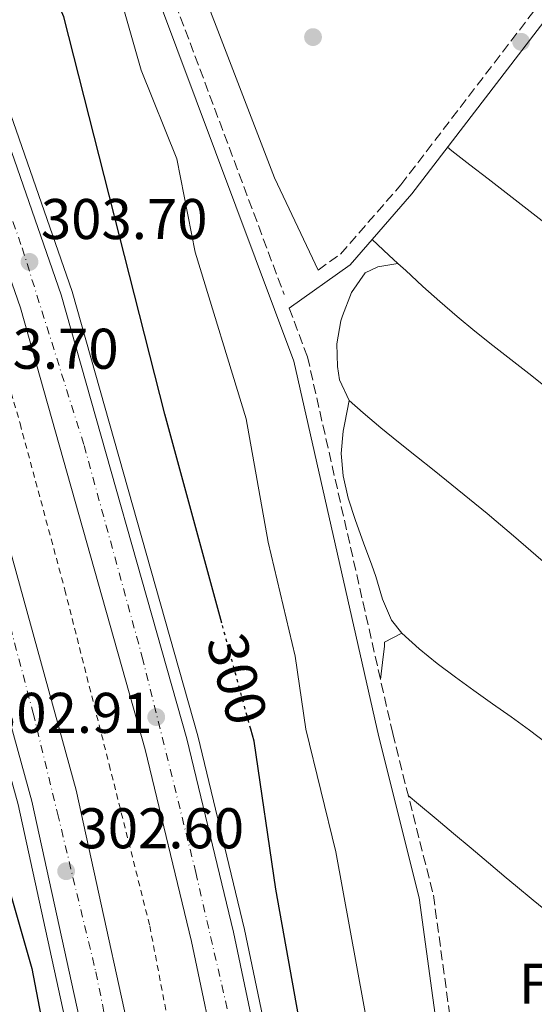
# Model space of a CAD drawing. Units: metres. Extents: x 604696 to 608169, y 4685264 to 4687629.
# Drawn here: x 605157 to 605247, y 4686484 to 4686656 of the extents above; entities that cross this region are included whole.
import ezdxf
from ezdxf.enums import TextEntityAlignment as Align

# ---------------------------------------------------------------- set-up
doc = ezdxf.new("R2010")
doc.units = ezdxf.units.M
doc.header["$MEASUREMENT"] = 0
for name, pattern in [('DGN Style 2', [1.7399219301090239, 1.043953158065414, -0.6959687720436097]), ('DGN Style 3', [2.435890702152634, 1.739921930109024, -0.6959687720436097]), ('DGN Style 4', [2.7856150101045474, 1.391937544087219, -0.6959687720436097, 0.001739921930109024, -0.6959687720436097]), ('DGN Style 5', [1.217945351076317, 0.5219765790327072, -0.6959687720436097]), ('DGN Style 7', [3.4798438602180486, 1.565929737098122, -0.6959687720436097, 0.5219765790327072, -0.6959687720436097])]:
    doc.linetypes.add(name, pattern=pattern)
for name, color, linetype, lineweight in [('Autopista', 135, 'Continuous', 0), ('autovía', 7, 'DGN Style 4', 0), ('Camino', 7, 'DGN Style 3', 0), ('Cota de curva de nivel directora', 7, 'Continuous', 0), ('Cota de punto acotado terreno', 7, 'Continuous', 0), ('Curva de nivel directora', 30, 'Continuous', 30), ('Curva de nivel directora no vista', 30, 'DGN Style 5', 30), ('Curva de nivel intermedia', 30, 'Continuous', 0), ('Etiqueta de uso rústico', 92, 'Continuous', 0), ('Línea blanca (vial)', 7, 'Continuous', 13), ('Línea de asfalto', 7, 'Continuous', 13), ('Línea de cambio de uso (parcela vista)', 92, 'Continuous', 0), ('Línea de cuneta (fondo)', 4, 'DGN Style 2', 0), ('Línea eléctrica', 6, 'DGN Style 7', 0), ('Margen derecho', 7, 'Continuous', 0), ('Punto acotado terreno (símbolo)', 7, 'Continuous', 0)]:
    doc.layers.add(name, color=color, linetype=linetype, lineweight=lineweight)
doc.styles.add('Style-Arial', font='arial.ttf')

# ---------------------------------------------------------------- blocks, each defined once
blk = doc.blocks.new('5PATER')
at = {"layer": 'Punto acotado terreno (símbolo)', "linetype": 'Continuous', "lineweight": 0}
h = blk.add_hatch(color=51, dxfattribs=at)
edge = h.paths.add_edge_path()
edge.add_ellipse((0, 0), major_axis=(-0.1095731443231308, -0.1110710700762829), ratio=0.9994222409660317, start_angle=0, end_angle=360)

msp = doc.modelspace()

# ---------------------------------------------------------------- linework, layer by layer
at = {"layer": 'Autopista', "color": 135, "linetype": 'Continuous', "lineweight": 0}
for points in [[(605211.089999999, 4686271.690000002, 298.3699999999953), (605208.8200000003, 4686333.350000001, 299.320000000007), (605204.5500000011, 4686387.53, 300.6600000000035), (605192.0399999986, 4686471.760000001, 302.320000000007), (605187.0899999999, 4686495.25, 301.9799999999959), (605178.9800000006, 4686528.800000001, 302.5599999999977), (605157.1400000006, 4686606.010000003, 303.5800000000018), (605142.9200000026, 4686646.780000002, 303.8000000000029), (605147.879999998, 4686655.31, 303.8300000000018), (605164.2899999988, 4686608.260000001, 303.5800000000018), (605186.2399999984, 4686530.699999998, 302.5599999999977), (605194.41, 4686496.899999998, 301.9799999999959), (605199.4200000013, 4686473.080000003, 302.320000000007), (605212.0100000021, 4686388.370000001, 300.6600000000035), (605216.3099999981, 4686333.780000002, 299.320000000007), (605218.5900000002, 4686271.730000001, 298.3699999999953)], [(605189.4999999994, 4686266.48, 297.3999999999942), (605187.6000000017, 4686332.390000001, 298.8600000000006), (605182.8899999999, 4686386.600000001, 300.1399999999995), (605171.8099999981, 4686462.04, 301.3800000000047), (605159.1600000013, 4686519.809999999, 301.9600000000065), (605139.5599999987, 4686590.720000001, 303.320000000007), (605132.0300000006, 4686613.510000002, 303.5200000000041), (605128.7800000006, 4686622.399999999, 303.5599999999977), (605134.3199999996, 4686630.53, 303.5899999999965), (605139.5799999988, 4686616.140000001, 303.5200000000041), (605147.2199999987, 4686593.04, 303.320000000007), (605166.9300000007, 4686521.730000001, 301.9600000000065), (605179.6800000002, 4686463.48, 301.3800000000047), (605190.8400000005, 4686387.53, 300.1399999999995), (605195.5900000002, 4686332.850000001, 298.8600000000006), (605197.5100000025, 4686266.460000002, 297.3999999999942)]]:
    msp.add_polyline3d(points, dxfattribs=at)
at = {"layer": 'autovía', "color": 7, "linetype": 'DGN Style 4', "lineweight": 0}
for points in [[(605145.3999999987, 4686651.039999999, 303.8099999999976), (605157.4499999986, 4686616.480000001, 303.6300000000047), (605168.2899999992, 4686581.960000001, 303.2400000000054), (605178.4699999982, 4686544.980000001, 302.7799999999988), (605187.8299999969, 4686507.350000002, 302.1699999999984), (605195.23, 4686475.300000002, 302.2799999999989), (605198.3500000002, 4686455.910000003, 302.0000000000001), (605203.4400000019, 4686421.720000001, 301.3300000000019), (605208.86, 4686383.590000001, 300.5500000000029), (605210.9899999979, 4686350.88, 299.8300000000018), (605213.9499999996, 4686305.359999999, 299.0099999999948), (605213.4600000001, 4686282.350000002, 298.570000000007), (605213.9499999996, 4686241.090000001, 297.5200000000041)], [(605131.5499999997, 4686626.460000001, 303.5700000000071), (605141.1000000006, 4686599.340000001, 303.6399999999995), (605145.2100000011, 4686584.56, 303.3800000000048), (605154.6499999979, 4686553.02, 302.5700000000069), (605159.3799999976, 4686535.190000001, 302.2299999999959), (605163.64, 4686517.670000002, 301.9199999999982), (605170.339999999, 4686489.940000002, 301.6499999999942), (605176.5799999973, 4686459.32, 301.320000000007), (605179.7800000003, 4686435.25, 300.9299999999931), (605183.890000001, 4686406.760000003, 300.4700000000014), (605187.2399999968, 4686384.050000001, 300.0700000000071), (605189.3799999983, 4686352.820000002, 299.3399999999966), (605191.6600000003, 4686330.730000001, 298.8300000000018), (605191.9599999998, 4686312.140000001, 298.4400000000024), (605192.5700000002, 4686285.020000001, 298.6199999999954), (605193.1800000002, 4686270.09, 297.479999999996)]]:
    msp.add_polyline3d(points, dxfattribs=at)
at = {"layer": 'Camino', "color": 7, "linetype": 'DGN Style 3', "lineweight": 0}
for points in [[(605209.2399999978, 4686612.600000002, 290.5599999999976), (605213.1499999971, 4686615.390000002, 290.5599999999976), (605223.6999999994, 4686627.480000002, 290.8699999999953), (605264.2399999988, 4686680.370000001, 291.1799999999931), (605341.329999998, 4686775.190000002, 291.1799999999931), (605352.4499999981, 4686787.739999998, 291.1799999999931)], [(605146.2699645911, 4686669.869986036, 295.199999999997), (605151.1799999989, 4686676.850000002, 294.8899999999995), (605158.440000001, 4686682.239999999, 295.199999999997), (605166.1700000003, 4686683.13, 294.8899999999995), (605174.0000000001, 4686678.930000001, 294.270000000004), (605183.4200000014, 4686661.430000001, 293.3399999999965), (605203.280000001, 4686608.350000001, 290.5599999999976)], [(605204.1799999997, 4686605.920000002, 290.5599999999976), (605207.3700000015, 4686597.420000004, 291.8000000000029), (605222.28, 4686531.620000003, 290.8699999999953), (605229.3900000001, 4686503.36, 290.8699999999953), (605233.0799999982, 4686476.450000001, 291.1799999999931), (605238.8400000005, 4686444.430000001, 291.1799999999931), (605242.3999999989, 4686414.780000002, 290.8699999999953), (605243.809999997, 4686388.710000001, 291.1799999999931), (605243.4099999992, 4686365.140000002, 291.8000000000029), (605245.28, 4686340.710000001, 291.1799999999931), (605245.8599999989, 4686313.550000001, 290.8699999999953), (605245.5100000004, 4686283.350000001, 290.8699999999953), (605242.6400000004, 4686225.850000001, 290.0200000000042)]]:
    msp.add_polyline3d(points, dxfattribs=at)
at = {"layer": 'Curva de nivel directora', "color": 30, "linetype": 'Continuous', "lineweight": 30, "elevation": 300, "flags": 128}
for points in [[(605192.389999999, 4686550.880000004), (605182.3999999999, 4686587.440000001), (605164.7399999998, 4686656.840000001), (605159.8099999991, 4686668.25), (605157.2899999999, 4686669.83), (605151.4299999992, 4686668.720000002)], [(605121.1699999993, 4686614.060000002), (605130.6599999999, 4686581.600000001), (605138.480000001, 4686562.470000002), (605159.1299999994, 4686490.52), (605163.1300000005, 4686469.859999999)], [(605209.459999999, 4686461.84), (605201.8199999991, 4686504.42), (605198.0300000005, 4686530.260000001), (605197.4499999994, 4686532.370000001)]]:
    msp.add_lwpolyline(points, dxfattribs=at)
at = {"layer": 'Curva de nivel directora no vista', "color": 30, "linetype": 'DGN Style 5', "lineweight": 30, "elevation": 300, "flags": 128}
msp.add_lwpolyline([(605197.4499999994, 4686532.370000001), (605192.389999999, 4686550.880000004)], dxfattribs=at)
at = {"layer": 'Curva de nivel intermedia', "color": 30, "linetype": 'Continuous', "lineweight": 0, "elevation": 294.9999999999999, "flags": 128}
msp.add_lwpolyline([(605158.24, 4686695.310000001), (605162.2699999999, 4686694.899999999), (605166.1900000004, 4686693.46), (605168.7200000007, 4686691.100000001), (605169.9200000009, 4686688.13), (605170.6600000008, 4686675.749999999), (605174.7700000014, 4686659.760000001), (605178.2800000005, 4686647.529999999), (605184.5099999999, 4686632.06), (605187.7400000021, 4686615.720000001), (605196.6200000001, 4686586.619999998), (605200.4800000003, 4686565.069999999), (605205.2400000013, 4686545.130000002), (605207.0800000008, 4686532.369999998), (605212.3100000012, 4686510.949999998), (605220.900000001, 4686464.029999998), (605222.6500000011, 4686442.579999999), (605226.1400000001, 4686416.81), (605229.1599999999, 4686382.550000001), (605230.8200000006, 4686335.9), (605228.8400000003, 4686275.92)], dxfattribs=at)
at = {"layer": 'Línea blanca (vial)', "color": 7, "linetype": 'Continuous', "lineweight": 13}
for points in [[(605084.0000000006, 4685268.780000003, 306.6300000000046), (605083.9200000024, 4685270.250000001, 306.6199999999954), (605082.9400000012, 4685309.550000003, 306.3099999999977), (605082.9999999992, 4685364.609999999, 305.7599999999949), (605086.6499999971, 4685462.280000002, 303.8399999999966), (605094.1900000008, 4685545.310000001, 301.8800000000047), (605104.8999999973, 4685631.730000001, 299.9400000000023), (605114.6400000004, 4685690.61, 298.6100000000005), (605128.7800000003, 4685764.720000001, 297.5399999999936), (605147.6099999994, 4685846.330000003, 296.3200000000069), (605183.0300000003, 4685988.27, 295.4400000000023), (605191.8799999993, 4686028.180000001, 295.5500000000029), (605199.9999999999, 4686070.300000001, 295.8300000000017), (605208.7300000003, 4686123.080000003, 295.8800000000046), (605214.0900000003, 4686166.730000001, 296.4600000000063), (605217.3799999983, 4686223.790000001, 297.0500000000029), (605218.5899999997, 4686271.730000001, 298.3699999999955), (605216.3099999976, 4686333.780000002, 299.320000000007), (605212.0100000016, 4686388.370000001, 300.6600000000034), (605199.4200000009, 4686473.080000003, 302.320000000007), (605194.4099999996, 4686496.899999999, 301.979999999996), (605186.2399999978, 4686530.699999999, 302.5599999999977), (605164.2899999983, 4686608.260000002, 303.5800000000018), (605147.8799999976, 4686655.310000001, 303.8300000000017)], [(605142.9200000021, 4686646.780000003, 303.800000000003), (605157.1400000001, 4686606.010000004, 303.5800000000018), (605178.9800000001, 4686528.800000001, 302.5599999999977), (605187.0899999995, 4686495.250000001, 301.979999999996), (605192.0399999982, 4686471.760000002, 302.320000000007), (605204.5500000005, 4686387.530000002, 300.6600000000034), (605208.8199999998, 4686333.350000002, 299.320000000007), (605211.0899999985, 4686271.690000002, 298.3699999999955), (605209.8900000004, 4686224.100000001, 297.0500000000029), (605206.6200000005, 4686167.399999999, 296.4600000000063), (605201.3099999975, 4686124.149999999, 295.8800000000046), (605192.6200000015, 4686071.620000003, 295.8300000000017), (605184.53, 4686029.700000001, 295.5500000000029), (605175.7300000002, 4685989.989999998, 295.4400000000023), (605140.3200000004, 4685848.080000004, 296.3200000000069), (605121.4399999998, 4685766.27, 297.5399999999936), (605107.2499999988, 4685691.930000002, 298.6100000000005), (605097.480000001, 4685632.809999999, 299.9400000000023), (605086.7299999997, 4685546.11, 301.8800000000047), (605079.1599999992, 4685462.760000003, 303.8399999999966), (605075.5100000014, 4685364.760000002, 305.7599999999949), (605075.3500000006, 4685309.36, 306.3099999999977), (605076.3399999985, 4685269.949999999, 306.6199999999954), (605076.4099999999, 4685268.670000004, 306.6300000000046)], [(605134.3199999989, 4686630.530000002, 303.5899999999966), (605139.5799999983, 4686616.140000001, 303.5200000000042), (605147.2199999982, 4686593.04, 303.3200000000069), (605166.9300000003, 4686521.730000001, 301.9600000000065), (605179.6799999997, 4686463.480000001, 301.3800000000046), (605190.8400000001, 4686387.530000002, 300.1399999999995), (605195.5899999997, 4686332.850000001, 298.8600000000007), (605197.510000002, 4686266.460000004, 297.3999999999942), (605194.87, 4686191.080000003, 296.5800000000017), (605190.6799999991, 4686146.660000001, 295.5500000000029), (605180.3599999992, 4686076.580000003, 295.0599999999976), (605175.149999999, 4686047.649999999, 294.8800000000047), (605170.0100000004, 4686023.95, 295.2499999999999), (605153.3299999969, 4685956.390000002, 295.1699999999984), (605135.0499999998, 4685882.500000001, 296.0299999999989), (605134.4299999987, 4685880.030000002, 296.0500000000029), (605124.4999999999, 4685839.899999999, 296.5200000000041), (605109.589999999, 4685773.84, 297.3300000000018)], [(605055.1900000013, 4685268.350000001, 306.9600000000063), (605054.0300000012, 4685310.430000001, 306.5399999999936), (605054.0399999979, 4685379.699999999, 305.8899999999995), (605057.8400000001, 4685460.940000001, 304.1100000000005), (605061.9799999995, 4685516.449999999, 302.979999999996), (605070.7600000015, 4685599.989999999, 301.300000000003), (605084.4600000011, 4685690.34, 298.8399999999965), (605101.769999998, 4685775.510000002, 297.3300000000018), (605116.7199999992, 4685841.74, 296.5200000000041), (605145.5700000009, 4685958.31, 295.1699999999984), (605162.2199999985, 4686025.760000003, 295.2499999999999), (605167.3099999981, 4686049.210000002, 294.8800000000047), (605172.469999999, 4686077.870000001, 295.0599999999976), (605182.7399999974, 4686147.620000003, 295.5500000000029), (605186.8799999993, 4686191.600000001, 296.5800000000017), (605189.4999999988, 4686266.480000001, 297.3999999999942), (605187.6000000011, 4686332.390000002, 298.8600000000007), (605182.8899999994, 4686386.600000001, 300.1399999999995), (605171.8099999975, 4686462.040000001, 301.3800000000046), (605159.1600000008, 4686519.809999999, 301.9600000000065), (605139.5599999982, 4686590.720000001, 303.3200000000069), (605132.0300000003, 4686613.510000003, 303.5200000000042), (605128.7800000003, 4686622.399999999, 303.5599999999977)]]:
    msp.add_polyline3d(points, dxfattribs=at)
at = {"layer": 'Línea de asfalto', "color": 7, "linetype": 'Continuous', "lineweight": 13}
for points in [[(605130.7399999984, 4685764.309999999, 297.5399999999936), (605149.5499999995, 4685845.859999999, 296.3200000000069), (605184.9699999981, 4685987.809999999, 295.4400000000023), (605193.8399999996, 4686027.77, 295.5500000000029), (605201.9699999989, 4686069.95, 295.8300000000017), (605210.7100000008, 4686122.789999999, 295.8800000000046), (605216.0899999986, 4686166.550000002, 296.4600000000063), (605219.3799999988, 4686223.710000004, 297.0500000000029), (605220.5900000002, 4686271.739999999, 298.3699999999955), (605218.3099999981, 4686333.9, 299.320000000007), (605213.9999999988, 4686388.600000001, 300.6600000000034), (605201.39, 4686473.430000002, 302.320000000007), (605196.3599999987, 4686497.340000001, 301.979999999996), (605188.1700000013, 4686531.210000001, 302.5599999999977), (605166.1999999994, 4686608.870000003, 303.5800000000018), (605148.5399999992, 4686659.500000001, 303.8500000000059), (605139.3958071531, 4686683.366343329, 303.8500000000059), (605138.6682502268, 4686685.265266909, 303.8500000000059), (605138.539999999, 4686685.600000001, 303.8500000000059), (605137.9065513887, 4686687.110304351, 303.8420000000042), (605129.7475571523, 4686706.563444311, 303.739400000006)], [(605099.3299999972, 4685776.039999999, 297.3300000000018), (605114.2899999995, 4685842.320000002, 296.5200000000041), (605143.1400000012, 4685958.899999999, 295.1699999999984), (605159.7799999999, 4686026.320000002, 295.2499999999999), (605164.8500000016, 4686049.699999999, 294.8800000000047), (605169.9999999992, 4686078.280000002, 295.0599999999976), (605180.2600000009, 4686147.920000002, 295.5500000000029), (605184.3899999993, 4686191.760000003, 296.5800000000017), (605186.9999999999, 4686266.489999999, 297.3999999999942), (605185.1000000001, 4686332.250000001, 298.8600000000007), (605180.4100000006, 4686386.309999999, 300.1399999999995), (605169.350000001, 4686461.590000002, 301.3800000000046), (605156.7299999989, 4686519.199999999, 301.9600000000065), (605137.1599999999, 4686590, 303.3200000000069), (605129.670000002, 4686612.690000002, 303.5200000000042), (605118.4746433751, 4686643.269368323, 303.6592999999994), (605117.7613422696, 4686645.217702618, 303.6682), (605117.0480765799, 4686647.165940174, 303.6771000000008), (605109.6537273977, 4686667.36311072, 303.769100000005)]]:
    msp.add_polyline3d(points, dxfattribs=at)
at = {"layer": 'Línea de cambio de uso (parcela vista)', "color": 92, "linetype": 'Continuous', "lineweight": 0, "extrusion": (-0.6774887924361415, -0.7355030470275569, 0.006648604109010345), "elevation": -3857048.702905767, "flags": 128}
msp.add_lwpolyline([(-2730051.27892092, 25935.98309740349), (-2730047.280458959, 25935.77309276193), (-2730045.139546505, 25935.66599039472)], dxfattribs=at)
at = {"layer": 'Línea de cambio de uso (parcela vista)', "color": 92, "linetype": 'Continuous', "lineweight": 0, "flags": 128}
for points, elevation in [([(605223.1941999998, 4686613.768999999), (605223.2000000002, 4686613.77)], 290.4900000000052), ([(605220.1500000004, 4686541.029999999), (605220.6100000005, 4686545), (605220.8200000003, 4686546.800000001), (605220.8600000005, 4686547.57), (605223.8499999996, 4686549.130000001)], 291.1000000000058)]:
    msp.add_lwpolyline(points, dxfattribs=dict(at, elevation=elevation))
at = {"layer": 'Línea de cambio de uso (parcela vista)', "color": 92, "linetype": 'Continuous', "lineweight": 0}
for points in [[(605175.0470000004, 4686694.9639, 290.6293000000005), (605180.4699999997, 4686683.600000001, 290.8000000000029), (605201.6299999999, 4686628.74, 290.8000000000029), (605209.2400000002, 4686612.600000001, 290.8000000000029)], [(605248.4299999997, 4686621.180000001, 290.929999999993), (605245.2699999996, 4686623.640000001, 290.9700000000012), (605242.1200000001, 4686626.09, 291), (605238.9600000001, 4686628.550000001, 291.0299999999988), (605235.7999999998, 4686631.01, 291.0599999999977), (605232.6500000004, 4686633.460000001, 291.1000000000058), (605231.8899999997, 4686634.050000001, 291.1100000000006)], [(605214.6600000003, 4686589.82, 290.8000000000029), (605212.9600000001, 4686593.430000001, 290.5800000000018), (605212.6399999997, 4686595.720000001, 290.4900000000052), (605212.5, 4686599.699999999, 290.4900000000052), (605213.1799999997, 4686603.699999999, 290.4900000000052), (605213.4699999997, 4686604.58, 290.4900000000052), (605215.0700000003, 4686608.689999999, 290.4900000000052), (605217.4600000001, 4686612.09, 290.4900000000052), (605219.7000000002, 4686613.16, 290.4900000000052), (605223.1941999998, 4686613.768999999, 290.4900000000052)], [(605223.1941999998, 4686613.768999999, 291.102899999998), (605224.5599999996, 4686612.51, 291.0099999999948), (605227.5, 4686609.810000001, 290.8000000000029), (605227.5599999996, 4686609.75, 290.8000000000029), (605230.5300000003, 4686607.08, 290.6100000000006), (605233.5700000003, 4686604.480000001, 290.4700000000012), (605236.6500000004, 4686601.939999999, 290.3699999999953), (605239.7699999996, 4686599.439999999, 290.3000000000029), (605242.9199999999, 4686596.960000001, 290.25), (605246.0700000003, 4686594.5, 290.2200000000012), (605249.2300000006, 4686592.029999999, 290.1999999999971)], [(605214.6600000003, 4686589.82, 290.8000000000029), (605213.9000000004, 4686585.9, 290.570000000007), (605213.6200000001, 4686584.460000001, 290.4900000000052), (605213.2699999996, 4686580.539999999, 290.3399999999965), (605213.6200000001, 4686576.630000001, 290.3399999999965), (605214.5099999999, 4686572.730000001, 290.4199999999983), (605215.75, 4686568.83, 290.5500000000029), (605217.1799999997, 4686564.930000001, 290.6900000000023), (605218.6200000001, 4686561.039999999, 290.7799999999988), (605219.3099999996, 4686559.029999999, 290.8000000000029), (605220.5099999999, 4686555.100000001, 290.8000000000029), (605222.0700000003, 4686551.4, 290.8000000000029), (605223.8499999996, 4686549.130000001, 290.8000000000029)], [(605249.4800000006, 4686560.9, 290.5099999999948), (605246.4600000001, 4686563.52, 290.5), (605243.4299999997, 4686566.130000001, 290.4900000000052), (605240.3899999997, 4686568.730000001, 290.4900000000052), (605238.8200000003, 4686570.050000001, 290.4900000000052), (605235.7400000002, 4686572.58, 290.5099999999948), (605232.6500000004, 4686575.08, 290.5399999999936), (605229.54, 4686577.550000001, 290.6000000000058), (605226.4299999997, 4686580.02, 290.6499999999942), (605223.3200000003, 4686582.51, 290.7100000000065), (605220.2199999997, 4686585.050000001, 290.7599999999948), (605217.1299999999, 4686587.66, 290.7899999999936), (605214.6600000003, 4686589.82, 290.8000000000029)], [(605223.8499999996, 4686549.130000001, 290.8000000000029), (605226.9100000003, 4686546.41, 290.7700000000041), (605230.04, 4686543.859999999, 290.7299999999959), (605233.2400000002, 4686541.430000001, 290.6900000000023), (605236.4800000006, 4686539.100000001, 290.6399999999995), (605239.7300000006, 4686536.810000001, 290.5899999999965), (605242.9800000006, 4686534.529999999, 290.5500000000029), (605246.2000000002, 4686532.210000001, 290.5200000000041), (605249.3799999999, 4686529.83, 290.4900000000052), (605252.1699999999, 4686527.600000001, 290.4900000000052), (605255.25, 4686525.050000001, 290.4900000000052), (605258.3300000001, 4686522.5, 290.4900000000052), (605261.4199999999, 4686519.949999999, 290.4900000000052), (605264.5, 4686517.4, 290.4900000000052), (605267.5800000001, 4686514.850000001, 290.4900000000052), (605270.6600000003, 4686512.300000001, 290.4900000000052), (605273.7400000002, 4686509.75, 290.4900000000052), (605276.8200000003, 4686507.199999999, 290.4900000000052), (605279.9000000004, 4686504.65, 290.4900000000052), (605279.9400000004, 4686504.619999999, 290.4900000000052)], [(605265.54, 4686487.449999999, 290.8000000000029), (605262.4299999997, 4686489.960000001, 290.7899999999936), (605259.3099999996, 4686492.470000001, 290.7700000000041), (605256.1799999997, 4686494.970000001, 290.7599999999948), (605253.0599999996, 4686497.470000001, 290.7400000000052), (605249.9500000002, 4686499.980000001, 290.7299999999959), (605246.8499999996, 4686502.5, 290.7400000000052), (605243.7599999999, 4686505.050000001, 290.7700000000041), (605242.1200000001, 4686506.42, 290.8000000000029), (605239.0599999996, 4686508.99, 290.8500000000058), (605236, 4686511.560000001, 290.9100000000035), (605232.9299999997, 4686514.140000001, 290.9600000000065), (605229.8700000001, 4686516.710000001, 291.0200000000041), (605226.8099999996, 4686519.279999999, 291.070000000007), (605225, 4686520.800000001, 291.1000000000058)]]:
    msp.add_polyline3d(points, dxfattribs=at)
at = {"layer": 'Línea de cuneta (fondo)', "color": 4, "linetype": 'DGN Style 2', "lineweight": 0}
msp.add_polyline3d([(605136.7699999996, 4686643.630000001, 301.6100000000006), (605140.9400000004, 4686634.140000001, 302.2200000000012), (605149.8499999996, 4686611.26, 301.9199999999983), (605157.0899999999, 4686585.76, 301.9199999999983), (605164.9199999999, 4686556.74, 301.9199999999983), (605172.6799999997, 4686526.180000001, 301.3000000000029), (605179.7800000003, 4686497.980000001, 301.3000000000029), (605185.5999999996, 4686467.52, 300.679999999993), (605191.2999999998, 4686434.350000001, 300.3699999999953), (605196.5599999996, 4686400.439999999, 299.75), (605200.04, 4686353.850000001, 298.820000000007), (605203.4299999997, 4686313.449999999, 297.8999999999942), (605203.4900000002, 4686275.92, 296.9700000000012), (605202.1500000004, 4686217.970000001, 296.0399999999936), (605199.9900000002, 4686174.75, 295.4199999999983), (605193.8300000001, 4686121.300000001, 295.1199999999953), (605187.9299999997, 4686080.59, 294.8099999999977), (605179.6200000001, 4686038.07, 294.5), (605170.6699999999, 4685998.289999999, 294.5), (605156.6200000001, 4685941.74, 294.5), (605153.8099999996, 4685931.82, 294.1900000000023)], dxfattribs=at)
at = {"layer": 'Línea eléctrica', "color": 6, "linetype": 'DGN Style 7', "lineweight": 0, "extrusion": (0.2423006877236322, -0.4393029510701426, 0.865045255411368), "elevation": -1912063.825365229, "flags": 128}
msp.add_lwpolyline([(2793713.911363139, 3297453.411048983), (2793462.596038834, 3297454.037220855), (2793286.994757208, 3297453.590441261), (2792973.393240802, 3297454.327942846)], dxfattribs=at)
at = {"layer": 'Margen derecho', "color": 7, "linetype": 'Continuous', "lineweight": 0}
for points in [[(605204.1799999997, 4686605.920000002, 290.5599999999976), (605214.8399999992, 4686613.530000002, 290.5599999999976), (605225.6399999995, 4686625.899999999, 290.8699999999953), (605266.1999999991, 4686678.820000002, 291.1799999999931), (605343.2399999968, 4686773.570000002, 291.1799999999931), (605358.9200000011, 4686791.280000003, 291.1799999999931)], [(605147.3701699565, 4686667.080067041, 295.199999999997), (605152.9899999973, 4686675.080000003, 294.8899999999995), (605159.390000001, 4686679.830000003, 295.199999999997), (605165.6700000018, 4686680.559999999, 294.8899999999995), (605172.1499999971, 4686677.080000003, 294.270000000004), (605181.1399999993, 4686660.399999999, 293.3399999999965), (605204.9699999986, 4686596.699999999, 291.8000000000029), (605219.8500000003, 4686531.040000001, 290.8699999999953), (605226.9299999992, 4686502.890000001, 290.8699999999953), (605230.6099999984, 4686476.050000001, 291.1799999999931), (605236.3599999994, 4686444.059999999, 291.1799999999931), (605239.8999999977, 4686414.559999999, 290.8699999999953), (605241.3099999982, 4686388.66, 291.1799999999931), (605240.8999999991, 4686365.070000002, 291.8000000000029), (605242.7800000011, 4686340.580000003, 291.1799999999931), (605243.36, 4686313.530000002, 290.8699999999953), (605243.0100000014, 4686283.420000004, 290.8699999999953), (605239.9099999989, 4686221.360000002, 290.5599999999976)]]:
    msp.add_polyline3d(points, dxfattribs=at)

# ---------------------------------------------------------------- block references
at = {"layer": 'Punto acotado terreno (símbolo)', "color": 7, "linetype": 'Continuous', "lineweight": 0, "xscale": 10, "yscale": 10, "zscale": 10}
for p in [(605208.3399999992, 4686653.31, 291.0099999999952), (605244.739999997, 4686652.489999999, 291.1699999999987), (605158.7399999984, 4686614.02, 303.6999999999975), (605180.9099999992, 4686534.489999999, 302.9100000000039), (605165.1499999989, 4686507.550000002, 302.6000000000063)]:
    msp.add_blockref('5PATER', p, dxfattribs=at)

# ---------------------------------------------------------------- texts
at = {"layer": 'Cota de curva de nivel directora', "color": 7, "linetype": 'Continuous', "lineweight": 0, "style": 'Style-Arial'}
msp.add_text('300', height=7.000000000000002, rotation=285.28377, dxfattribs=at).set_placement((605195.0622264516, 4686541.123287262, 300), align=Align.MIDDLE_CENTER)
at = {"layer": 'Cota de punto acotado terreno', "color": 7, "linetype": 'Continuous', "lineweight": 0, "style": 'Style-Arial'}
for s, p in [('303.70', (605160.7300000003, 4686618.02, 303.6999999999971)), ('303.70', (605145.1800000002, 4686595.350000001, 303.6999999999971)), ('302.91', (605151.129999998, 4686531.720000001, 302.9100000000035)), ('302.60', (605167.1299999997, 4686511.550000002, 302.6000000000058))]:
    msp.add_text(s, height=7.000000000000002, dxfattribs=at).set_placement(p)
at = {"layer": 'Etiqueta de uso rústico', "color": 92, "linetype": 'Continuous', "lineweight": 0, "style": 'Style-Arial'}
msp.add_text('Fr', height=7.000000000000002, dxfattribs=at).set_placement((605248.8336852685, 4686487.880009998, 290.9100000000035), align=Align.MIDDLE_CENTER)

doc.saveas('drawing.dxf')
